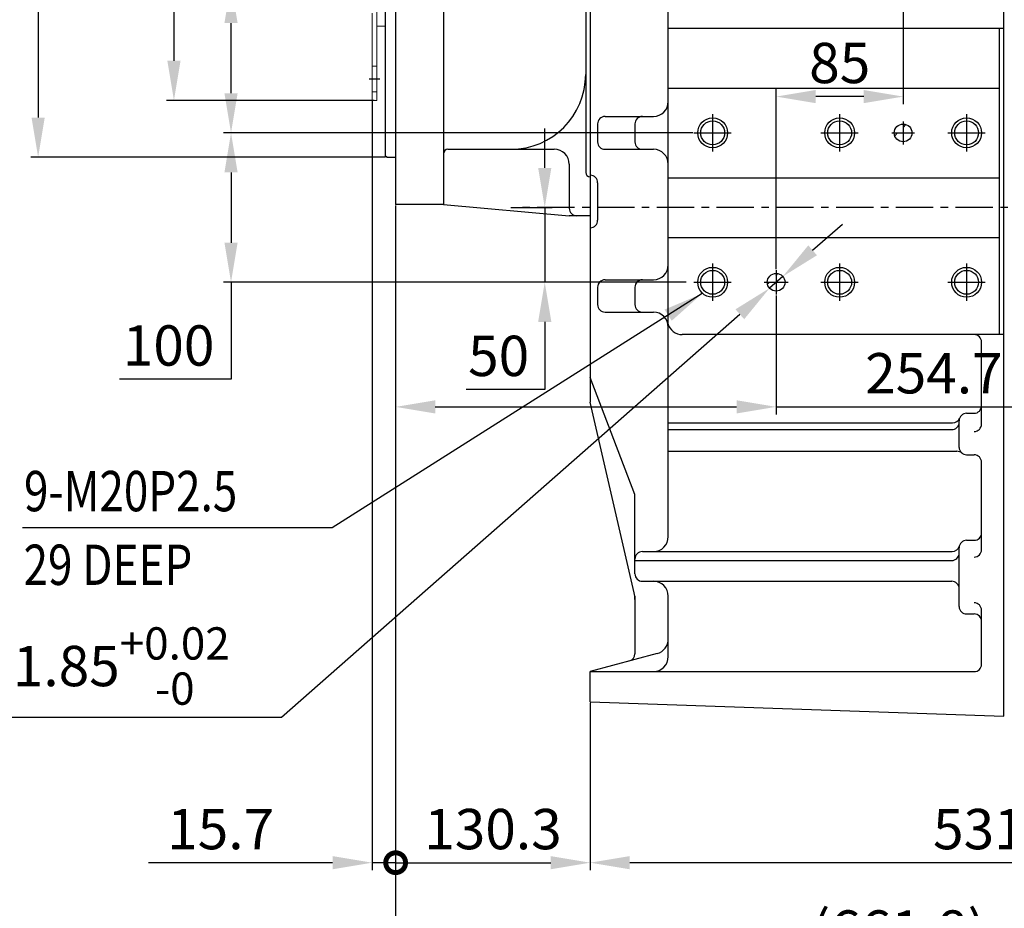
# Model space of a CAD drawing. Units: millimetres. Extents: x 14402 to 19217, y 543 to 4003.
# Drawn here: x 15721 to 16380, y 1322 to 1917 of the extents above; entities that cross this region are included whole.
import ezdxf

# ---------------------------------------------------------------- set-up
doc = ezdxf.new("R2010")
doc.units = ezdxf.units.MM
doc.header["$LTSCALE"] = 10
doc.header["$MEASUREMENT"] = 0
doc.linetypes.add('CENTER', pattern=[2, 1.25, -0.25, 0.25, -0.25])
doc.linetypes.add('HIDDEN', pattern=[0.375, 0.25, -0.125])
doc.layers.get('0').update_dxf_attribs({"linetype": 'CONTINUOUS'})
doc.layers.get('DEFPOINTS').update_dxf_attribs({"linetype": 'CONTINUOUS'})
for name, color, linetype in [('1', 1, 'CENTER'), ('14', 14, 'CONTINUOUS'), ('3', 3, 'HIDDEN'), ('DIM', 6, 'CONTINUOUS')]:
    doc.layers.add(name, color=color, linetype=linetype)
doc.styles.add('GHS', font='romans', dxfattribs={"bigfont": 'ghs'})
doc.dimstyles.new('A1', dxfattribs={"dimtxt": 5, "dimasz": 3.5, "dimexe": 2, "dimexo": 0.7, "dimgap": 2, "dimtad": 1, "dimtoh": 1, "dimdsep": 46, "dimtxsty": 'Standard', "dimcen": 0, "dimclrd": 2, "dimclre": 2, "dimclrt": 6, "dimaunit": 1, "dimadec": 0, "dimazin": 0, "dimtp": 0.02, "dimtfac": 0.65, "dimtdec": 3, "dimtmove": 0, "dimatfit": 3, "dimfxl": 0, "dimtolj": 1, "dimarcsym": 0})
doc.dimstyles.new('AA', dxfattribs={"dimtxt": 6, "dimasz": 6, "dimexe": 4, "dimexo": 0.7, "dimgap": 3, "dimtad": 1, "dimtoh": 1, "dimdec": 3, "dimdsep": 46, "dimtxsty": 'Standard', "dimcen": 0.09, "dimclrd": 2, "dimclre": 2, "dimclrt": 6, "dimadec": 0, "dimazin": 0, "dimtfac": 1, "dimtdec": 3, "dimtmove": 0, "dimatfit": 3, "dimfxl": 0, "dimtolj": 1, "dimarcsym": 0})

# ---------------------------------------------------------------- blocks, each defined once
blk = doc.blocks.new('*D36')
at = {"layer": 'DEFPOINTS', "color": 0, "linetype": 'Continuous', "transparency": 16777216}
for p in [(16312.3, 1932.88), (16227.21, 1865.4), (16227.21, 1749.23)]:
    blk.add_point(p, dxfattribs=at)
at = {"layer": 'DIM', "color": 2, "linetype": 'Continuous', "lineweight": -2, "transparency": 16777216}
for p, q in [((16312.3, 1932.18), (16312.3, 1860.4)), ((16227.21, 1749.93), (16227.21, 1870.4)), ((16285.8, 1865.4), (16253.71, 1865.4))]:
    blk.add_line(p, q, dxfattribs=at)
at = {"layer": 'DIM', "color": 2, "linetype": 'Continuous', "transparency": 16777216}
for points in [[(16253.71, 1869.82), (16253.71, 1860.99), (16227.21, 1865.4)], [(16285.8, 1869.82), (16285.8, 1860.99), (16312.3, 1865.4)]]:
    blk.add_solid(points, dxfattribs=at)
at = {"layer": 'DIM', "color": 6, "linetype": 'Continuous', "transparency": 16777216, "insert": (16269.76, 1887.9), "char_height": 27, "attachment_point": 5, "style": 'GHS'}
blk.add_mtext('\\A1;85', dxfattribs=at)
blk = doc.blocks.new('*D39')
at = {"layer": 'DEFPOINTS', "color": 0, "transparency": 16777216}
for p in [(16231.71, 1745.02), (16222.81, 1737.19)]:
    blk.add_point(p, dxfattribs=at)
at = {"layer": 'DIM', "color": 2, "lineweight": -2, "transparency": 16777216}
for p, q in [((16251.62, 1762.51), (16271.53, 1780)), ((16231.71, 1745.02), (16222.81, 1737.19)), ((15896.08, 1450.08), (16202.91, 1719.7)), ((15600.11, 1450.08), (15896.08, 1450.08))]:
    blk.add_line(p, q, dxfattribs=at)
at = {"layer": 'DIM', "color": 2, "transparency": 16777216}
for points in [[(16248.7, 1765.83), (16254.53, 1759.19), (16231.71, 1745.02)], [(16199.99, 1723.02), (16205.82, 1716.38), (16222.81, 1737.19)]]:
    blk.add_solid(points, dxfattribs=at)
at = {"layer": 'DIM', "color": 6, "transparency": 16777216, "insert": (15743.6, 1484.28), "char_height": 27, "attachment_point": 5, "style": 'GHS'}
blk.add_mtext('\\A1;3-∅11.85{\\H21.6;\\S+0.02^ -0;}', dxfattribs=at)
blk = doc.blocks.new('*D40')
at = {"layer": 'DEFPOINTS', "color": 0, "linetype": 'Continuous', "transparency": 16777216}
for p in [(16634.31, 1618.11), (16102.76, 1460.28), (16102.76, 1352.64)]:
    blk.add_point(p, dxfattribs=at)
at = {"layer": 'DIM', "color": 2, "linetype": 'Continuous', "lineweight": -2, "transparency": 16777216}
for p, q in [((16634.31, 1617.41), (16634.31, 1347.64)), ((16102.76, 1459.58), (16102.76, 1347.64)), ((16607.81, 1352.64), (16129.26, 1352.64))]:
    blk.add_line(p, q, dxfattribs=at)
at = {"layer": 'DIM', "color": 2, "linetype": 'Continuous', "transparency": 16777216}
for points in [[(16129.26, 1357.06), (16129.26, 1348.23), (16102.76, 1352.64)], [(16607.81, 1357.06), (16607.81, 1348.23), (16634.31, 1352.64)]]:
    blk.add_solid(points, dxfattribs=at)
at = {"layer": 'DIM', "color": 6, "linetype": 'Continuous', "transparency": 16777216, "insert": (16378.24, 1375.14), "char_height": 27, "attachment_point": 5, "style": 'GHS'}
blk.add_mtext('\\A1;531.6', dxfattribs=at)
blk = doc.blocks.new('*D60')
at = {"layer": 'DEFPOINTS', "color": 0, "transparency": 16777216}
for p in [(15972.51, 1793.14), (16227.21, 1732.98), (15972.51, 1657.72)]:
    blk.add_point(p, dxfattribs=at)
at = {"layer": 'DIM', "color": 2, "lineweight": -2, "transparency": 16777216}
for p, q in [((15972.51, 1792.44), (15972.51, 1652.72)), ((16227.21, 1732.28), (16227.21, 1652.72)), ((15999.01, 1657.72), (16200.71, 1657.72)), ((16227.21, 1657.72), (16395.81, 1657.72))]:
    blk.add_line(p, q, dxfattribs=at)
at = {"layer": 'DIM', "color": 2, "transparency": 16777216}
for points in [[(15999.01, 1662.14), (15999.01, 1653.31), (15972.51, 1657.72)], [(16200.71, 1662.14), (16200.71, 1653.31), (16227.21, 1657.72)]]:
    blk.add_solid(points, dxfattribs=at)
at = {"layer": 'DIM', "color": 6, "transparency": 16777216, "insert": (16332.81, 1680.22), "char_height": 27, "attachment_point": 5, "style": 'GHS'}
blk.add_mtext('\\A1;254.7', dxfattribs=at)
blk = doc.blocks.new('_DotSmall')
at = {"color": 0, "linetype": 'ByBlock', "const_width": 0.5}
blk.add_lwpolyline([(-0.0625, 0, 1), (0.0625, 0, 1)], format="xyb", close=True, dxfattribs=at)
blk = doc.blocks.new('*D67')
at = {"layer": 'DEFPOINTS', "color": 0, "linetype": 'Continuous', "transparency": 16777216}
for p in [(15972.51, 1793.14), (16102.79, 1460.28), (16102.79, 1352.64)]:
    blk.add_point(p, dxfattribs=at)
at = {"layer": 'DIM', "color": 2, "linetype": 'Continuous', "lineweight": -2, "transparency": 16777216}
for p, q in [((15972.51, 1792.44), (15972.51, 1347.64)), ((16102.79, 1459.58), (16102.79, 1347.64)), ((15972.51, 1352.64), (16076.29, 1352.64))]:
    blk.add_line(p, q, dxfattribs=at)
at = {"layer": 'DIM', "color": 2, "linetype": 'Continuous', "transparency": 16777216}
blk.add_solid([(16076.29, 1357.06), (16076.29, 1348.23), (16102.79, 1352.64)], dxfattribs=at)
at = {"layer": 'DIM', "color": 2, "linetype": 'Continuous', "lineweight": -2, "transparency": 16777216, "xscale": 26.5, "yscale": 26.5, "zscale": 26.5, "rotation": 180}
blk.add_blockref('_DotSmall', (15972.51, 1352.64), dxfattribs=at)
at = {"layer": 'DIM', "color": 6, "linetype": 'Continuous', "transparency": 16777216, "insert": (16037.65, 1375.14), "char_height": 27, "attachment_point": 5, "style": 'GHS'}
blk.add_mtext('\\A1;130.3', dxfattribs=at)
blk = doc.blocks.new('*D68')
at = {"layer": 'DEFPOINTS', "color": 0, "transparency": 16777216}
for p in [(15956.81, 1863.42), (15972.51, 1793.14), (15972.51, 1352.64)]:
    blk.add_point(p, dxfattribs=at)
at = {"layer": 'DIM', "color": 2, "lineweight": -2, "transparency": 16777216}
for p, q in [((15956.81, 1862.72), (15956.81, 1347.64)), ((15972.51, 1792.44), (15972.51, 1347.64)), ((15930.31, 1352.64), (15807.15, 1352.64)), ((15972.51, 1352.64), (15956.81, 1352.64)), ((15972.51, 1352.64), (16025.51, 1352.64))]:
    blk.add_line(p, q, dxfattribs=at)
at = {"layer": 'DIM', "color": 2, "transparency": 16777216}
blk.add_solid([(15930.31, 1357.06), (15930.31, 1348.23), (15956.81, 1352.64)], dxfattribs=at)
at = {"layer": 'DIM', "color": 2, "lineweight": -2, "transparency": 16777216, "xscale": 26.5, "yscale": 26.5, "zscale": 26.5, "rotation": 180}
blk.add_blockref('_DotSmall', (15972.51, 1352.64), dxfattribs=at)
at = {"layer": 'DIM', "color": 6, "transparency": 16777216, "insert": (15855.36, 1375.14), "char_height": 27, "attachment_point": 5, "style": 'GHS'}
blk.add_mtext('\\A1;15.7', dxfattribs=at)
blk = doc.blocks.new('*D69')
at = {"layer": 'DEFPOINTS', "color": 0, "transparency": 16777216}
for p in [(15972.51, 1793.14), (16634.31, 1618.11), (15972.51, 1277.68)]:
    blk.add_point(p, dxfattribs=at)
at = {"layer": 'DIM', "color": 2, "lineweight": -2, "transparency": 16777216}
for p, q in [((15972.51, 1792.44), (15972.51, 1272.68)), ((16634.31, 1617.41), (16634.31, 1272.68)), ((16607.81, 1277.68), (15999.01, 1277.68))]:
    blk.add_line(p, q, dxfattribs=at)
at = {"layer": 'DIM', "color": 2, "transparency": 16777216}
for points in [[(15999.01, 1282.1), (15999.01, 1273.26), (15972.51, 1277.68)], [(16607.81, 1282.1), (16607.81, 1273.26), (16634.31, 1277.68)]]:
    blk.add_solid(points, dxfattribs=at)
at = {"layer": 'DIM', "color": 6, "transparency": 16777216, "insert": (16309.39, 1307.25), "char_height": 27, "attachment_point": 5, "style": 'GHS'}
blk.add_mtext('\\A1;(661.8)', dxfattribs=at)
blk = doc.blocks.new('*D70')
at = {"layer": 'DEFPOINTS', "color": 0, "linetype": 'Continuous', "transparency": 16777216}
for p in [(16167.76, 1941.11), (15862.31, 1841.11), (16172.12, 1841.11)]:
    blk.add_point(p, dxfattribs=at)
at = {"layer": 'DIM', "color": 2, "linetype": 'Continuous', "lineweight": -2, "transparency": 16777216}
for p, q in [((15862.31, 1941.11), (15862.31, 1971.51)), ((15862.31, 1971.51), (15936.88, 1971.51)), ((16167.06, 1941.11), (15857.31, 1941.11)), ((15862.31, 1867.61), (15862.31, 1914.61)), ((16171.42, 1841.11), (15857.31, 1841.11))]:
    blk.add_line(p, q, dxfattribs=at)
at = {"layer": 'DIM', "color": 2, "linetype": 'Continuous', "transparency": 16777216}
for points in [[(15857.89, 1914.61), (15866.72, 1914.61), (15862.31, 1941.11)], [(15857.89, 1867.61), (15866.72, 1867.61), (15862.31, 1841.11)]]:
    blk.add_solid(points, dxfattribs=at)
at = {"layer": 'DIM', "color": 6, "linetype": 'Continuous', "transparency": 16777216, "insert": (15904.09, 1994.01), "char_height": 27, "attachment_point": 5, "style": 'GHS'}
blk.add_mtext('\\A1;100', dxfattribs=at)
blk = doc.blocks.new('*D71')
at = {"layer": 'DEFPOINTS', "color": 0, "linetype": 'Continuous', "transparency": 16777216}
for p in [(16172.12, 1841.11), (15862.31, 1741.11), (16167.76, 1741.11)]:
    blk.add_point(p, dxfattribs=at)
at = {"layer": 'DIM', "color": 2, "linetype": 'Continuous', "lineweight": -2, "transparency": 16777216}
for p, q in [((16171.42, 1841.11), (15857.31, 1841.11)), ((15862.31, 1814.61), (15862.31, 1767.61)), ((16167.06, 1741.11), (15857.31, 1741.11)), ((15862.31, 1741.11), (15862.31, 1676.31)), ((15862.31, 1676.31), (15787.74, 1676.31))]:
    blk.add_line(p, q, dxfattribs=at)
at = {"layer": 'DIM', "color": 2, "linetype": 'Continuous', "transparency": 16777216}
for points in [[(15857.89, 1814.61), (15866.72, 1814.61), (15862.31, 1841.11)], [(15857.89, 1767.61), (15866.72, 1767.61), (15862.31, 1741.11)]]:
    blk.add_solid(points, dxfattribs=at)
at = {"layer": 'DIM', "color": 6, "linetype": 'Continuous', "transparency": 16777216, "insert": (15820.52, 1698.81), "char_height": 27, "attachment_point": 5, "style": 'GHS'}
blk.add_mtext('\\A1;100', dxfattribs=at)
blk = doc.blocks.new('*D72')
at = {"layer": 'DEFPOINTS', "color": 0, "linetype": 'Continuous', "transparency": 16777216}
for p in [(16048.81, 1791.11), (16072.31, 1741.11), (16167.76, 1741.11)]:
    blk.add_point(p, dxfattribs=at)
at = {"layer": 'DIM', "color": 2, "linetype": 'Continuous', "lineweight": -2, "transparency": 16777216}
for p, q in [((16072.31, 1817.61), (16072.31, 1844.11)), ((16049.51, 1791.11), (16077.31, 1791.11)), ((16072.31, 1791.11), (16072.31, 1741.11)), ((16167.06, 1741.11), (16067.31, 1741.11)), ((16072.31, 1714.61), (16072.31, 1669.36)), ((16072.31, 1669.36), (16019.6, 1669.36))]:
    blk.add_line(p, q, dxfattribs=at)
at = {"layer": 'DIM', "color": 2, "linetype": 'Continuous', "transparency": 16777216}
for points in [[(16067.9, 1817.61), (16076.73, 1817.61), (16072.31, 1791.11)], [(16067.9, 1714.61), (16076.73, 1714.61), (16072.31, 1741.11)]]:
    blk.add_solid(points, dxfattribs=at)
at = {"layer": 'DIM', "color": 6, "linetype": 'Continuous', "transparency": 16777216, "insert": (16041.46, 1691.86), "char_height": 27, "attachment_point": 5, "style": 'GHS'}
blk.add_mtext('\\A1;50', dxfattribs=at)
blk = doc.blocks.new('*D78')
at = {"layer": 'DEFPOINTS', "color": 0, "linetype": 'Continuous', "transparency": 16777216}
for p in [(15958.72, 2434.36), (15824.11, 1862.89), (15958.81, 1862.89)]:
    blk.add_point(p, dxfattribs=at)
at = {"layer": 'DIM', "color": 2, "linetype": 'Continuous', "lineweight": -2, "transparency": 16777216}
for p, q in [((15958.02, 2434.36), (15819.11, 2434.36)), ((15824.11, 2407.86), (15824.11, 1889.39)), ((15958.11, 1862.89), (15819.11, 1862.89))]:
    blk.add_line(p, q, dxfattribs=at)
at = {"layer": 'DIM', "color": 2, "linetype": 'Continuous', "transparency": 16777216}
for points in [[(15819.7, 2407.86), (15828.53, 2407.86), (15824.11, 2434.36)], [(15819.7, 1889.39), (15828.53, 1889.39), (15824.11, 1862.89)]]:
    blk.add_solid(points, dxfattribs=at)
at = {"layer": 'DIM', "color": 6, "linetype": 'Continuous', "transparency": 16777216, "insert": (15801.61, 2148.64), "char_height": 27, "attachment_point": 5, "rotation": 90, "style": 'GHS'}
blk.add_mtext('\\A1;%%C571.5h8', dxfattribs=at)
blk = doc.blocks.new('*D79')
at = {"layer": 'DEFPOINTS', "color": 0, "linetype": 'Continuous', "transparency": 16777216}
for p in [(15966.51, 2472.46), (15733.2, 1824.81), (15966.51, 1824.81)]:
    blk.add_point(p, dxfattribs=at)
at = {"layer": 'DIM', "color": 2, "linetype": 'Continuous', "lineweight": -2, "transparency": 16777216}
for p, q in [((15965.81, 2472.46), (15728.2, 2472.46)), ((15733.2, 2445.96), (15733.2, 1851.31)), ((15965.81, 1824.81), (15728.2, 1824.81))]:
    blk.add_line(p, q, dxfattribs=at)
at = {"layer": 'DIM', "color": 2, "linetype": 'Continuous', "transparency": 16777216}
for points in [[(15728.78, 2445.96), (15737.61, 2445.96), (15733.2, 2472.46)], [(15728.78, 1851.31), (15737.61, 1851.31), (15733.2, 1824.81)]]:
    blk.add_solid(points, dxfattribs=at)
at = {"layer": 'DIM', "color": 6, "linetype": 'Continuous', "transparency": 16777216, "insert": (15710.7, 2147.62), "char_height": 27, "attachment_point": 5, "rotation": 90, "style": 'GHS'}
blk.add_mtext('\\A1;%%c647.65h8', dxfattribs=at)

msp = doc.modelspace()

# ---------------------------------------------------------------- hatches: boundary and pattern name
at = {"layer": '14'}
h = msp.add_hatch(dxfattribs=at)
h.set_pattern_fill('ANSI31', color=256, scale=80, style=0)
h.paths.add_polyline_path([(16312.212, 1841.105), (16306.287, 1841.105, 0.4142136), (16312.212, 1835.18)])
h.paths.add_polyline_path([(16312.212, 1847.03), (16312.212, 1841.105), (16318.137, 1841.105, 0.4142136)])
h = msp.add_hatch(dxfattribs=at)
h.set_pattern_fill('ANSI31', color=256, scale=80, style=0)
h.paths.add_polyline_path([(16227.212, 1741.105), (16221.287, 1741.105, 0.4142136), (16227.212, 1735.18)])
h.paths.add_polyline_path([(16233.137, 1741.105, 0.4142136), (16227.212, 1747.03), (16227.212, 1741.105)])

# ---------------------------------------------------------------- linework, layer by layer
for p, q in [((16102.712, 2313.635), (16102.712, 1785.635)), ((16099.712, 2310.635), (16099.712, 1814.635)), ((16102.712, 2301.105), (16102.712, 1660.84)), ((16379.712, 1450.605), (16379.712, 2301.105)), ((15965.512, 2296.743), (15965.512, 1825.81)), ((15972.512, 2297.896), (15972.512, 1793.135)), ((16004.512, 2296.142), (16004.512, 1793.135)), ((16155.012, 1570.889), (16155.012, 2203.34)), ((16155.012, 1911.105), (16379.712, 1911.105)), ((16155.012, 1911.105), (16376.712, 1911.105)), ((16376.712, 1706.105), (16376.712, 1911.105)), ((16155.012, 1871.105), (16376.712, 1871.105)), ((16112.712, 1852.105), (16145.012, 1852.105)), ((16107.712, 1847.105), (16107.712, 1835.105)), ((16132.712, 1847.105), (16132.712, 1835.105)), ((15966.512, 1824.81), (15965.512, 1825.81)), ((16112.712, 1830.105), (16145.012, 1830.105)), ((15966.512, 1824.81), (15972.512, 1824.81)), ((16102.712, 1811.635), (16102.712, 1811.635)), ((16107.712, 1807.739), (16107.712, 1782.637)), ((16004.512, 1793.135), (15972.512, 1793.135)), ((16004.512, 1793.135), (16088.712, 1785.635)), ((16102.712, 1785.635), (16088.712, 1785.635)), ((16112.712, 1742.811), (16145.012, 1742.811)), ((16107.712, 1737.811), (16107.712, 1726.145)), ((16132.712, 1737.811), (16132.712, 1726.145)), ((16112.712, 1721.145), (16145.012, 1721.145)), ((16379.712, 1706.105), (16164.387, 1706.105)), ((16364.712, 1646.189), (16364.712, 1701.105)), ((16132.712, 1599.037), (16102.712, 1677.3)), ((16132.198, 1533.329), (16102.712, 1660.84)), ((16349.712, 1630.645), (16349.712, 1648.453)), ((16354.712, 1653.453), (16359.712, 1653.453)), ((16155.012, 1646.962), (16345.348, 1646.962)), ((16155.012, 1642.493), (16344.712, 1642.493)), ((16155.012, 1628.045), (16348.213, 1628.045)), ((16354.712, 1625.645), (16359.712, 1625.645)), ((16364.712, 1562.198), (16364.712, 1620.645)), ((16132.712, 1555.889), (16132.712, 1599.037)), ((16349.712, 1524.105), (16349.712, 1563.415)), ((16354.712, 1568.415), (16359.712, 1568.415)), ((16132.712, 1546.001), (16132.712, 1555.889)), ((16137.712, 1560.889), (16345.023, 1560.889)), ((16132.712, 1554.862), (16344.712, 1554.862)), ((16137.712, 1541.001), (16344.712, 1541.001)), ((16132.712, 1531.105), (16132.712, 1492.48)), ((16155.012, 1490.605), (16155.012, 1531.001)), ((16354.712, 1519.105), (16359.712, 1519.105)), ((16364.712, 1485.515), (16364.712, 1521.611)), ((16147.6, 1492.633), (16102.712, 1480.605)), ((16102.712, 1480.605), (16359.712, 1480.605)), ((16102.712, 1460.278), (16102.712, 1480.605)), ((16102.712, 1460.278), (16379.712, 1450.605))]:
    msp.add_line(p, q)
at = {"color": 7, "linetype": 'Continuous', "lineweight": 15}
for p, q in [((15959.812, 2294.912), (15959.812, 1868.685)), ((15956.812, 1885.685), (15956.812, 1921.22)), ((15959.812, 1922.153), (15959.812, 1912.635)), ((15959.812, 1912.635), (15965.512, 1912.635)), ((15956.812, 1885.685), (15956.812, 1868.685)), ((15956.812, 1862.885), (15956.812, 1868.685)), ((15959.812, 1868.685), (15959.812, 1862.885)), ((15956.812, 1862.885), (15959.812, 1862.885)), ((15959.812, 1862.885), (15956.812, 1862.885))]:
    msp.add_line(p, q, dxfattribs=at)
at = {"ltscale": 2}
for p, q in [((16007.512, 1830.135), (16078.712, 1830.135)), ((16088.712, 1820.135), (16088.712, 1790.635)), ((16155.012, 1811.105), (16376.712, 1811.105)), ((16155.012, 1771.105), (16376.712, 1771.105))]:
    msp.add_line(p, q, dxfattribs=at)
at = {"color": 4}
for centre in [(16184.712, 1841.105), (16269.712, 1841.105), (16354.712, 1841.105), (16184.712, 1741.105), (16269.712, 1741.105), (16354.712, 1741.105)]:
    msp.add_circle(centre, 10, dxfattribs=at)
for centre, radius in [((16184.712, 1841.105), 8), ((16269.712, 1841.105), 8), ((16312.212, 1841.105), 5.925), ((16354.712, 1841.105), 8), ((16184.712, 1741.105), 8), ((16227.212, 1741.105), 5.925), ((16269.712, 1741.105), 8), ((16354.712, 1741.105), 8)]:
    msp.add_circle(centre, radius)
for centre, radius, start, end in [((16049.712, 1880.135), 50, 270, 0), ((16145.012, 1862.105), 10, 270, 0), ((16112.712, 1847.105), 5, 90, 180), ((16137.712, 1847.105), 5, 90, 180), ((16112.712, 1835.105), 5, 180, 270), ((16137.712, 1835.105), 5, 180, 270), ((16007.512, 1827.135), 3, 90, 180), ((16145.012, 1820.105), 10, 0, 90), ((16102.712, 1814.635), 3, 180, 270), ((16102.712, 1814.635), 3, 180, 270), ((16102.712, 1807.739), 5, 0, 90), ((16093.712, 1790.635), 5, 180, 270), ((16102.712, 1782.637), 5, 270, 0), ((16145.012, 1752.811), 10, 270, 0), ((16112.712, 1737.811), 5, 90, 180), ((16137.712, 1737.811), 5, 90, 180), ((16112.712, 1726.145), 5, 180, 270), ((16137.712, 1726.145), 5, 180, 270), ((16145.012, 1711.145), 10, 0, 90), ((16164.387, 1716.105), 10, 194.359459, 270), ((16359.712, 1701.105), 5, 0, 90), ((16359.712, 1658.453), 5, 270, 0), ((16345.348, 1651.962), 5, 270, 339.459804), ((16354.712, 1648.453), 5, 90, 180), ((16344.712, 1647.493), 5, 270, 0), ((16359.712, 1646.189), 5, 270, 0), ((16348.213, 1623.045), 5, 49.464162, 90), ((16354.712, 1630.645), 5, 180, 270), ((16359.712, 1620.645), 5, 0, 90), ((16145.012, 1570.889), 10, 270, 0), ((16359.712, 1573.415), 5, 270, 0), ((16345.023, 1565.889), 5, 270, 345.676842), ((16354.712, 1563.415), 5, 90, 180), ((16359.712, 1562.198), 5, 270, 0), ((16137.712, 1555.889), 5, 90, 180), ((16344.712, 1559.862), 5, 270, 0), ((16137.712, 1546.001), 5, 180, 270), ((16145.012, 1531.001), 10, 0, 90), ((16344.712, 1536.001), 5, 0, 90), ((16112.712, 1528.823), 20, 0, 13.020267), ((16354.712, 1524.105), 5, 180, 270), ((16359.712, 1521.611), 5, 0, 90), ((16359.712, 1514.105), 5, 0, 90), ((16145.012, 1502.292), 10, 285, 0), ((16127.712, 1492.48), 5, 285, 0), ((16145.012, 1490.605), 10, 270, 0), ((16359.712, 1485.515), 5, 270, 0)]:
    msp.add_arc(centre, radius, start, end)
at = {"ltscale": 2}
msp.add_arc((16078.712, 1820.135), 10, 0, 90, dxfattribs=at)
at = {"layer": '1'}
msp.add_line((15954.812, 1877.185), (15961.812, 1877.185), dxfattribs=at)
at = {"layer": '1', "color": 1, "linetype": 'CENTER', "ltscale": 2}
for p, q in [((16184.712, 1853.695), (16184.712, 1828.516)), ((16269.712, 1853.695), (16269.712, 1828.516)), ((16354.712, 1853.695), (16354.712, 1828.516)), ((16312.212, 1848.779), (16312.212, 1833.432)), ((16172.123, 1841.105), (16197.301, 1841.105)), ((16257.123, 1841.105), (16282.301, 1841.105)), ((16304.539, 1841.105), (16319.885, 1841.105)), ((16342.123, 1841.105), (16367.301, 1841.105)), ((16184.712, 1753.695), (16184.712, 1728.516)), ((16269.712, 1753.695), (16269.712, 1728.516)), ((16354.712, 1753.695), (16354.712, 1728.516)), ((16227.212, 1749.227), (16227.212, 1732.984)), ((16172.123, 1741.105), (16197.301, 1741.105)), ((16219.091, 1741.105), (16235.334, 1741.105)), ((16257.123, 1741.105), (16282.301, 1741.105)), ((16342.123, 1741.105), (16367.301, 1741.105))]:
    msp.add_line(p, q, dxfattribs=at)
at = {"layer": '1', "ltscale": 2}
msp.add_line((16892.314, 1791.105), (16053.838, 1791.105), dxfattribs=at)
at = {"layer": '3', "linetype": 'Continuous', "lineweight": 15}
for p, q in [((15959.812, 1885.685), (15956.812, 1885.685)), ((15956.812, 1868.685), (15959.812, 1868.685))]:
    msp.add_line(p, q, dxfattribs=at)

# ---------------------------------------------------------------- texts
at = {"layer": 'DIM', "color": 6, "linetype": 'Continuous', "style": 'GHS', "width": 0.8}
msp.add_text('9-M20P2.5', height=27, dxfattribs=at).set_placement((15723.722, 1587.86))
at = {"layer": 'DIM', "color": 6, "style": 'GHS', "width": 0.8}
msp.add_text('29 DEEP', height=27, dxfattribs=at).set_placement((15723.439, 1538.541))

# ---------------------------------------------------------------- dimensions: what is measured, and where the dimension line sits
at = {"layer": 'DIM', "linetype": 'Continuous'}
for base, p1, p2, override, picture, middle in [((15733.196, 1824.81), (15966.512, 2472.46), (15966.512, 1824.81), {"dimscale": 1, "dimtxt": 27, "dimasz": 26.5, "dimexe": 5, "dimgap": 9, "dimdec": 2, "dimpost": '%%c<>h8', "dimtxsty": 'GHS', "dimaunit": 0, "dimtm": 0.02, "dimtfac": 0.8, "dimtdec": 1}, '*D79', (15733.196, 2147.623)), ((15824.113, 1862.885), (15958.719, 2434.36), (15958.812, 1862.885), {"dimscale": 1, "dimtxt": 27, "dimasz": 26.5, "dimexe": 5, "dimgap": 9, "dimdec": 1, "dimpost": '%%C<>h8', "dimtxsty": 'GHS', "dimaunit": 0, "dimtm": 0.02, "dimtfac": 0.8, "dimtdec": 1}, '*D78', (15824.113, 2148.635)), ((15862.308, 1841.105), (16167.762, 1941.105), (16172.123, 1841.105), {"dimscale": 1, "dimtxt": 27, "dimasz": 26.5, "dimexe": 5, "dimgap": 9, "dimdec": 1, "dimtxsty": 'GHS', "dimaunit": 0, "dimtm": 0.02, "dimtfac": 0.8, "dimtdec": 1}, '*D70', (15904.094, 1971.505)), ((15862.308, 1741.105), (16172.123, 1841.105), (16167.762, 1741.105), {"dimtxt": 27, "dimasz": 26.5, "dimexe": 5, "dimgap": 9, "dimdec": 1, "dimtxsty": 'GHS', "dimaunit": 0, "dimtm": 0.02, "dimtfac": 0.8, "dimtdec": 1}, '*D71', (15820.522, 1676.311)), ((16072.314, 1741.105), (16048.81, 1791.105), (16167.762, 1741.105), {"dimscale": 1, "dimtxt": 27, "dimasz": 26.5, "dimexe": 5, "dimgap": 9, "dimdec": 1, "dimtxsty": 'GHS', "dimaunit": 0, "dimtm": 0.02, "dimtfac": 0.8, "dimtdec": 1}, '*D72', (16041.457, 1669.361))]:
    dim = msp.add_linear_dim(base=base, p1=p1, p2=p2, angle=90, dimstyle='A1', override=override, dxfattribs=at)
    dim.commit()
    dim.dimension.update_dxf_attribs({"geometry": picture, "text_midpoint": middle, "dimtype": 160})
dim = msp.add_linear_dim(base=(16227.212, 1865.402), p1=(16312.302, 1932.879), p2=(16227.212, 1749.227), text='85', dimstyle='A1', override={"dimscale": 1, "dimtxt": 27, "dimasz": 26.5, "dimexe": 5, "dimgap": 9, "dimdec": 1, "dimtxsty": 'GHS', "dimaunit": 0, "dimtm": 0.02, "dimtfac": 0.8, "dimtdec": 1}, dxfattribs=at)
dim.commit()
dim.dimension.update_dxf_attribs({"geometry": '*D36', "text_midpoint": (16269.757, 1865.402), "dimtype": 160})
at = {"layer": 'DIM'}
for base, p1, override, picture, middle in [((15972.512, 1352.642), (15956.812, 1863.421), {"dimscale": 1, "dimtxt": 27, "dimasz": 26.5, "dimexe": 5, "dimgap": 9, "dimdec": 1, "dimtxsty": 'GHS', "dimblk2": 'DotSmall', "dimsah": 1, "dimaunit": 0, "dimtm": 0.02, "dimtfac": 0.8, "dimtdec": 1}, '*D68', (15855.362, 1352.642)), ((15972.512, 1657.723), (16227.212, 1732.984), {"dimscale": 1, "dimtxt": 27, "dimasz": 26.5, "dimexe": 5, "dimgap": 9, "dimdec": 1, "dimtxsty": 'GHS', "dimaunit": 0, "dimtm": 0.02, "dimtfac": 0.8, "dimtdec": 1}, '*D60', (16332.812, 1657.723)), ((15972.512, 1277.681), (16634.312, 1618.105), {"dimscale": 1, "dimtxt": 27, "dimasz": 26.5, "dimexe": 5, "dimgap": 9, "dimdec": 1, "dimpost": '(<>)', "dimtxsty": 'GHS', "dimaunit": 0, "dimtm": 0.02, "dimtfac": 0.8, "dimtdec": 1}, '*D69', (16309.387, 1277.681))]:
    dim = msp.add_linear_dim(base=base, p1=p1, p2=(15972.512, 1793.135), dimstyle='A1', override=override, dxfattribs=at)
    dim.commit()
    dim.dimension.update_dxf_attribs({"geometry": picture, "text_midpoint": middle, "dimtype": 160})
at = {"layer": 'DIM', "linetype": 'Continuous'}
for base, p1, p2, override, picture, middle in [((16102.787, 1352.642), (15972.512, 1793.135), (16102.787, 1460.276), {"dimscale": 1, "dimtxt": 27, "dimasz": 26.5, "dimexe": 5, "dimgap": 9, "dimdec": 1, "dimtxsty": 'GHS', "dimblk1": 'DotSmall', "dimsah": 1, "dimaunit": 0, "dimtm": 0.02, "dimtfac": 0.8, "dimtdec": 1}, '*D67', (16037.649, 1352.642)), ((16102.7622, 1352.642), (16634.3124, 1618.1054), (16102.7622, 1460.2784), {"dimscale": 1, "dimtxt": 27, "dimasz": 26.5, "dimexe": 5, "dimgap": 9, "dimdec": 1, "dimtxsty": 'GHS', "dimaunit": 0, "dimtm": 0.02, "dimtfac": 0.8, "dimtdec": 1}, '*D40', (16378.2435, 1352.642))]:
    dim = msp.add_linear_dim(base=base, p1=p1, p2=p2, dimstyle='A1', override=override, dxfattribs=at)
    dim.commit()
    dim.dimension.update_dxf_attribs({"geometry": picture, "text_midpoint": middle, "dimtype": 160})
at = {"layer": 'DIM'}
dim = msp.add_diameter_dim_2p(p1=(16231.713, 1745.016), p2=(16222.812, 1737.194), text='3-<>', dimstyle='A1', override={"dimtxt": 27, "dimasz": 26.5, "dimexe": 5, "dimgap": 9, "dimtxsty": 'GHS', "dimaunit": 0, "dimtol": 1, "dimtfac": 0.8, "dimtdec": 2}, dxfattribs=at)
dim.commit()
dim.dimension.update_dxf_attribs({"geometry": '*D39', "text_midpoint": (15743.597, 1450.08), "dimtype": 163})

# ---------------------------------------------------------------- leaders
msp.add_leader([(16177.729, 1733.53), (15929.962, 1576.745), (15722.7, 1576.745)], dimstyle='AA', override={"dimtxt": 20, "dimasz": 27, "dimgap": 9, "dimdec": 1, "dimtp": 0.02, "dimtm": 0.02, "dimtfac": 0.65, "dimtdec": 1}, dxfattribs=at)

doc.saveas('drawing.dxf')
